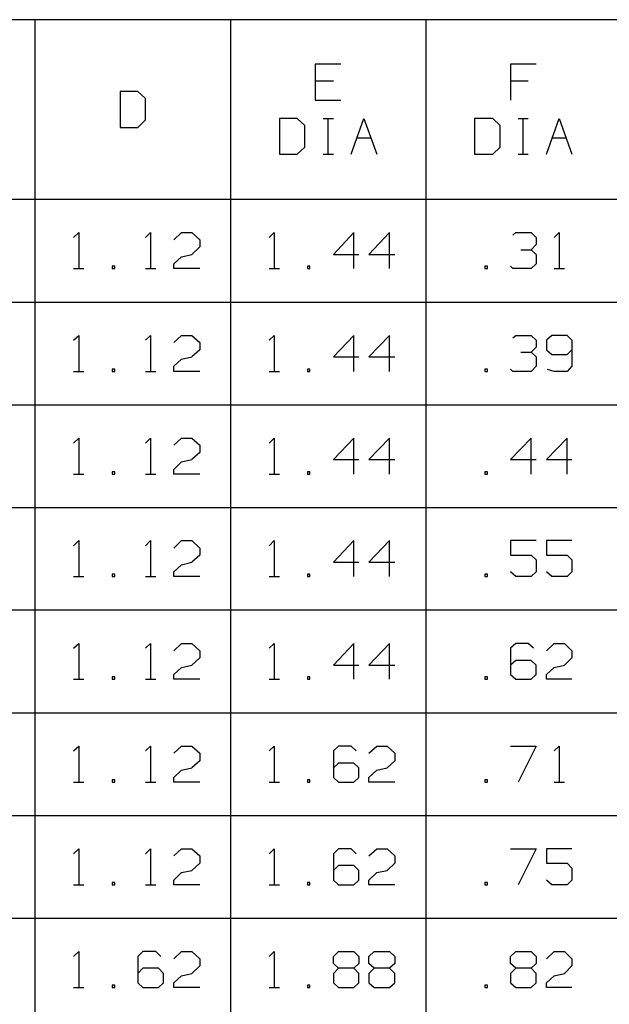
# Model space of a CAD drawing. Units: inches. Extents: x -3.57 to 3.55, y -2.65 to 2.88.
# Drawn here: x -0.77 to 0.1, y -1.23 to 0.23 of the extents above; entities that cross this region are included whole.
import ezdxf

# ---------------------------------------------------------------- set-up
doc = ezdxf.new("R2010")
doc.units = ezdxf.units.IN
doc.header["$MEASUREMENT"] = 0
doc.layers.add('Layer 1', color=7, linetype='Continuous')

msp = doc.modelspace()

# ---------------------------------------------------------------- linework, layer by layer
at = {"layer": 'Layer 1', "lineweight": 25}
for points in [[(-3.3285, 0.2306), (-3.3285, 0.2306), (0.9882, 0.2306), (0.9882, 0.2306)], [(-0.7479, -1.7104), (-0.7479, -1.7104), (-0.7479, 0.2306), (-0.7479, 0.2306)], [(-0.4583, -1.7104), (-0.4583, -1.7104), (-0.4583, 0.2306), (-0.4583, 0.2306)], [(-0.1687, -1.7104), (-0.1687, -1.7104), (-0.1687, 0.2306), (-0.1687, 0.2306)], [(-0.1687, -1.7104), (-0.1687, -1.7104), (-0.1687, 0.2306), (-0.1687, 0.2306)], [(-0.2951, 0.1646), (-0.2951, 0.1646), (-0.3333, 0.1646), (-0.3333, 0.1646)], [(-0.3333, 0.1646), (-0.3333, 0.1646), (-0.3333, 0.1111), (-0.3333, 0.1111)], [(-0.0056, 0.1646), (-0.0056, 0.1646), (-0.0437, 0.1646), (-0.0437, 0.1646)], [(-0.0437, 0.1646), (-0.0437, 0.1646), (-0.0437, 0.1111), (-0.0437, 0.1111)], [(-0.3062, 0.1396), (-0.3062, 0.1396), (-0.3333, 0.1396), (-0.3333, 0.1396)], [(-0.0174, 0.1396), (-0.0174, 0.1396), (-0.0437, 0.1396), (-0.0437, 0.1396)], [(-0.5958, 0.1243), (-0.5958, 0.1243), (-0.6222, 0.1243), (-0.6222, 0.1243)], [(-0.6222, 0.1243), (-0.6222, 0.1243), (-0.6222, 0.0708), (-0.6222, 0.0708)], [(-0.5847, 0.1139), (-0.5847, 0.1139), (-0.5958, 0.1243), (-0.5958, 0.1243)], [(-0.5847, 0.0819), (-0.5847, 0.0819), (-0.5847, 0.1139), (-0.5847, 0.1139)], [(-0.3333, 0.1111), (-0.3333, 0.1111), (-0.2951, 0.1111), (-0.2951, 0.1111)], [(-0.5958, 0.0708), (-0.5958, 0.0708), (-0.5847, 0.0819), (-0.5847, 0.0819)], [(-0.3597, 0.084), (-0.3597, 0.084), (-0.3861, 0.084), (-0.3861, 0.084)], [(-0.3861, 0.084), (-0.3861, 0.084), (-0.3861, 0.0312), (-0.3861, 0.0312)], [(-0.3486, 0.0736), (-0.3486, 0.0736), (-0.3597, 0.084), (-0.3597, 0.084)], [(-0.3486, 0.0417), (-0.3486, 0.0417), (-0.3486, 0.0736), (-0.3486, 0.0736)], [(-0.3215, 0.084), (-0.3215, 0.084), (-0.3062, 0.084), (-0.3062, 0.084)], [(-0.3139, 0.0312), (-0.3139, 0.0312), (-0.3139, 0.084), (-0.3139, 0.084)], [(-0.2799, 0.0312), (-0.2799, 0.0312), (-0.2611, 0.084), (-0.2611, 0.084)], [(-0.2611, 0.084), (-0.2611, 0.084), (-0.2417, 0.0312), (-0.2417, 0.0312)], [(-0.0701, 0.084), (-0.0701, 0.084), (-0.0972, 0.084), (-0.0972, 0.084)], [(-0.0972, 0.084), (-0.0972, 0.084), (-0.0972, 0.0312), (-0.0972, 0.0312)], [(-0.059, 0.0736), (-0.059, 0.0736), (-0.0701, 0.084), (-0.0701, 0.084)], [(-0.059, 0.0417), (-0.059, 0.0417), (-0.059, 0.0736), (-0.059, 0.0736)], [(-0.0326, 0.084), (-0.0326, 0.084), (-0.0174, 0.084), (-0.0174, 0.084)], [(-0.025, 0.0312), (-0.025, 0.0312), (-0.025, 0.084), (-0.025, 0.084)], [(0.0097, 0.0312), (0.0097, 0.0312), (0.0285, 0.084), (0.0285, 0.084)], [(0.0285, 0.084), (0.0285, 0.084), (0.0472, 0.0312), (0.0472, 0.0312)], [(-0.6222, 0.0708), (-0.6222, 0.0708), (-0.5958, 0.0708), (-0.5958, 0.0708)], [(-0.2708, 0.0556), (-0.2708, 0.0556), (-0.2507, 0.0556), (-0.2507, 0.0556)], [(0.0181, 0.0556), (0.0181, 0.0556), (0.0389, 0.0556), (0.0389, 0.0556)], [(-0.3861, 0.0312), (-0.3861, 0.0312), (-0.3597, 0.0312), (-0.3597, 0.0312)], [(-0.3597, 0.0312), (-0.3597, 0.0312), (-0.3486, 0.0417), (-0.3486, 0.0417)], [(-0.3215, 0.0312), (-0.3215, 0.0312), (-0.3062, 0.0312), (-0.3062, 0.0312)], [(-0.0972, 0.0312), (-0.0972, 0.0312), (-0.0701, 0.0312), (-0.0701, 0.0312)], [(-0.0701, 0.0312), (-0.0701, 0.0312), (-0.059, 0.0417), (-0.059, 0.0417)], [(-0.0326, 0.0312), (-0.0326, 0.0312), (-0.0174, 0.0312), (-0.0174, 0.0312)], [(-3.3285, -0.0354), (-3.3285, -0.0354), (0.9882, -0.0354), (0.9882, -0.0354)], [(-0.691, -0.0924), (-0.691, -0.0924), (-0.6833, -0.0847), (-0.6833, -0.0847)], [(-0.6833, -0.0847), (-0.6833, -0.0847), (-0.6833, -0.1382), (-0.6833, -0.1382)], [(-0.5847, -0.0924), (-0.5847, -0.0924), (-0.5771, -0.0847), (-0.5771, -0.0847)], [(-0.5771, -0.0847), (-0.5771, -0.0847), (-0.5771, -0.1382), (-0.5771, -0.1382)], [(-0.5424, -0.0958), (-0.5424, -0.0958), (-0.5312, -0.0847), (-0.5312, -0.0847)], [(-0.5312, -0.0847), (-0.5312, -0.0847), (-0.516, -0.0847), (-0.516, -0.0847)], [(-0.516, -0.0847), (-0.516, -0.0847), (-0.5042, -0.0958), (-0.5042, -0.0958)], [(-0.4014, -0.0924), (-0.4014, -0.0924), (-0.3937, -0.0847), (-0.3937, -0.0847)], [(-0.3937, -0.0847), (-0.3937, -0.0847), (-0.3937, -0.1382), (-0.3937, -0.1382)], [(-0.2757, -0.0847), (-0.2757, -0.0847), (-0.3062, -0.1174), (-0.3062, -0.1174)], [(-0.2757, -0.1382), (-0.2757, -0.1382), (-0.2757, -0.0847), (-0.2757, -0.0847)], [(-0.2229, -0.0847), (-0.2229, -0.0847), (-0.2535, -0.1174), (-0.2535, -0.1174)], [(-0.2229, -0.1382), (-0.2229, -0.1382), (-0.2229, -0.0847), (-0.2229, -0.0847)], [(-0.0403, -0.0889), (-0.0403, -0.0889), (-0.0361, -0.0847), (-0.0361, -0.0847)], [(-0.0361, -0.0847), (-0.0361, -0.0847), (-0.0132, -0.0847), (-0.0132, -0.0847)], [(-0.0132, -0.0847), (-0.0132, -0.0847), (-0.0056, -0.0924), (-0.0056, -0.0924)], [(0.0208, -0.0924), (0.0208, -0.0924), (0.0285, -0.0847), (0.0285, -0.0847)], [(0.0285, -0.0847), (0.0285, -0.0847), (0.0285, -0.1382), (0.0285, -0.1382)], [(-0.5042, -0.0958), (-0.5042, -0.0958), (-0.5042, -0.1063), (-0.5042, -0.1063)], [(-0.0056, -0.0924), (-0.0056, -0.0924), (-0.0056, -0.1028), (-0.0056, -0.1028)], [(-0.5042, -0.1063), (-0.5042, -0.1063), (-0.516, -0.1174), (-0.516, -0.1174)], [(-0.0285, -0.1104), (-0.0285, -0.1104), (-0.0132, -0.1104), (-0.0132, -0.1104)], [(-0.0132, -0.1104), (-0.0132, -0.1104), (-0.0056, -0.1028), (-0.0056, -0.1028)], [(-0.0132, -0.1104), (-0.0132, -0.1104), (-0.0056, -0.1174), (-0.0056, -0.1174)], [(-0.5424, -0.1313), (-0.5424, -0.1313), (-0.5312, -0.1208), (-0.5312, -0.1208)], [(-0.5424, -0.1382), (-0.5424, -0.1382), (-0.5424, -0.1313), (-0.5424, -0.1313)], [(-0.5312, -0.1208), (-0.5312, -0.1208), (-0.516, -0.1174), (-0.516, -0.1174)], [(-0.3062, -0.1174), (-0.3062, -0.1174), (-0.2687, -0.1174), (-0.2687, -0.1174)], [(-0.2535, -0.1174), (-0.2535, -0.1174), (-0.2153, -0.1174), (-0.2153, -0.1174)], [(-0.0056, -0.1313), (-0.0056, -0.1313), (-0.0132, -0.1382), (-0.0132, -0.1382)], [(-0.0056, -0.1174), (-0.0056, -0.1174), (-0.0056, -0.1313), (-0.0056, -0.1313)], [(-0.691, -0.1382), (-0.691, -0.1382), (-0.6757, -0.1382), (-0.6757, -0.1382)], [(-0.6299, -0.1347), (-0.6299, -0.1347), (-0.634, -0.1347), (-0.634, -0.1347)], [(-0.634, -0.1347), (-0.634, -0.1347), (-0.634, -0.1382), (-0.634, -0.1382)], [(-0.634, -0.1382), (-0.634, -0.1382), (-0.6299, -0.1382), (-0.6299, -0.1382)], [(-0.6299, -0.1382), (-0.6299, -0.1382), (-0.6299, -0.1347), (-0.6299, -0.1347)], [(-0.5847, -0.1382), (-0.5847, -0.1382), (-0.5694, -0.1382), (-0.5694, -0.1382)], [(-0.5042, -0.1382), (-0.5042, -0.1382), (-0.5424, -0.1382), (-0.5424, -0.1382)], [(-0.4014, -0.1382), (-0.4014, -0.1382), (-0.3861, -0.1382), (-0.3861, -0.1382)], [(-0.341, -0.1347), (-0.341, -0.1347), (-0.3444, -0.1347), (-0.3444, -0.1347)], [(-0.3444, -0.1347), (-0.3444, -0.1347), (-0.3444, -0.1382), (-0.3444, -0.1382)], [(-0.3444, -0.1382), (-0.3444, -0.1382), (-0.341, -0.1382), (-0.341, -0.1382)], [(-0.341, -0.1382), (-0.341, -0.1382), (-0.341, -0.1347), (-0.341, -0.1347)], [(-0.0778, -0.1347), (-0.0778, -0.1347), (-0.0819, -0.1347), (-0.0819, -0.1347)], [(-0.0819, -0.1347), (-0.0819, -0.1347), (-0.0819, -0.1382), (-0.0819, -0.1382)], [(-0.0819, -0.1382), (-0.0819, -0.1382), (-0.0778, -0.1382), (-0.0778, -0.1382)], [(-0.0778, -0.1382), (-0.0778, -0.1382), (-0.0778, -0.1347), (-0.0778, -0.1347)], [(-0.0403, -0.1382), (-0.0403, -0.1382), (-0.0437, -0.1347), (-0.0437, -0.1347)], [(-0.0132, -0.1382), (-0.0132, -0.1382), (-0.0403, -0.1382), (-0.0403, -0.1382)], [(0.0208, -0.1382), (0.0208, -0.1382), (0.0361, -0.1382), (0.0361, -0.1382)], [(-3.3285, -0.1882), (-3.3285, -0.1882), (0.9882, -0.1882), (0.9882, -0.1882)], [(-0.691, -0.2444), (-0.691, -0.2444), (-0.6833, -0.2375), (-0.6833, -0.2375)], [(-0.6833, -0.2375), (-0.6833, -0.2375), (-0.6833, -0.291), (-0.6833, -0.291)], [(-0.5847, -0.2444), (-0.5847, -0.2444), (-0.5771, -0.2375), (-0.5771, -0.2375)], [(-0.5771, -0.2375), (-0.5771, -0.2375), (-0.5771, -0.291), (-0.5771, -0.291)], [(-0.5424, -0.2479), (-0.5424, -0.2479), (-0.5312, -0.2375), (-0.5312, -0.2375)], [(-0.5312, -0.2375), (-0.5312, -0.2375), (-0.516, -0.2375), (-0.516, -0.2375)], [(-0.516, -0.2375), (-0.516, -0.2375), (-0.5042, -0.2479), (-0.5042, -0.2479)], [(-0.5042, -0.2479), (-0.5042, -0.2479), (-0.5042, -0.259), (-0.5042, -0.259)], [(-0.4014, -0.2444), (-0.4014, -0.2444), (-0.3937, -0.2375), (-0.3937, -0.2375)], [(-0.3937, -0.2375), (-0.3937, -0.2375), (-0.3937, -0.291), (-0.3937, -0.291)], [(-0.2757, -0.2375), (-0.2757, -0.2375), (-0.3062, -0.2694), (-0.3062, -0.2694)], [(-0.2757, -0.291), (-0.2757, -0.291), (-0.2757, -0.2375), (-0.2757, -0.2375)], [(-0.2229, -0.2375), (-0.2229, -0.2375), (-0.2535, -0.2694), (-0.2535, -0.2694)], [(-0.2229, -0.291), (-0.2229, -0.291), (-0.2229, -0.2375), (-0.2229, -0.2375)], [(-0.0403, -0.241), (-0.0403, -0.241), (-0.0361, -0.2375), (-0.0361, -0.2375)], [(-0.0361, -0.2375), (-0.0361, -0.2375), (-0.0132, -0.2375), (-0.0132, -0.2375)], [(-0.0132, -0.2375), (-0.0132, -0.2375), (-0.0056, -0.2444), (-0.0056, -0.2444)], [(-0.0056, -0.2444), (-0.0056, -0.2444), (-0.0056, -0.2549), (-0.0056, -0.2549)], [(0.0174, -0.2375), (0.0174, -0.2375), (0.0097, -0.2444), (0.0097, -0.2444)], [(0.0097, -0.2444), (0.0097, -0.2444), (0.0097, -0.259), (0.0097, -0.259)], [(0.0403, -0.2375), (0.0403, -0.2375), (0.0174, -0.2375), (0.0174, -0.2375)], [(0.0472, -0.2444), (0.0472, -0.2444), (0.0403, -0.2375), (0.0403, -0.2375)], [(0.0472, -0.2444), (0.0472, -0.2444), (0.0472, -0.2833), (0.0472, -0.2833)], [(-0.5042, -0.259), (-0.5042, -0.259), (-0.516, -0.2694), (-0.516, -0.2694)], [(-0.0285, -0.2625), (-0.0285, -0.2625), (-0.0132, -0.2625), (-0.0132, -0.2625)], [(-0.0132, -0.2625), (-0.0132, -0.2625), (-0.0056, -0.2549), (-0.0056, -0.2549)], [(-0.0132, -0.2625), (-0.0132, -0.2625), (-0.0056, -0.2694), (-0.0056, -0.2694)], [(0.0097, -0.259), (0.0097, -0.259), (0.0174, -0.266), (0.0174, -0.266)], [(0.0403, -0.266), (0.0403, -0.266), (0.0472, -0.259), (0.0472, -0.259)], [(-0.5424, -0.2833), (-0.5424, -0.2833), (-0.5312, -0.2729), (-0.5312, -0.2729)], [(-0.5312, -0.2729), (-0.5312, -0.2729), (-0.516, -0.2694), (-0.516, -0.2694)], [(-0.3062, -0.2694), (-0.3062, -0.2694), (-0.2687, -0.2694), (-0.2687, -0.2694)], [(-0.2535, -0.2694), (-0.2535, -0.2694), (-0.2153, -0.2694), (-0.2153, -0.2694)], [(-0.0056, -0.2694), (-0.0056, -0.2694), (-0.0056, -0.2833), (-0.0056, -0.2833)], [(0.0174, -0.266), (0.0174, -0.266), (0.0403, -0.266), (0.0403, -0.266)], [(-0.691, -0.291), (-0.691, -0.291), (-0.6757, -0.291), (-0.6757, -0.291)], [(-0.6299, -0.2875), (-0.6299, -0.2875), (-0.634, -0.2875), (-0.634, -0.2875)], [(-0.634, -0.2875), (-0.634, -0.2875), (-0.634, -0.291), (-0.634, -0.291)], [(-0.634, -0.291), (-0.634, -0.291), (-0.6299, -0.291), (-0.6299, -0.291)], [(-0.6299, -0.291), (-0.6299, -0.291), (-0.6299, -0.2875), (-0.6299, -0.2875)], [(-0.5847, -0.291), (-0.5847, -0.291), (-0.5694, -0.291), (-0.5694, -0.291)], [(-0.5424, -0.291), (-0.5424, -0.291), (-0.5424, -0.2833), (-0.5424, -0.2833)], [(-0.5042, -0.291), (-0.5042, -0.291), (-0.5424, -0.291), (-0.5424, -0.291)], [(-0.4014, -0.291), (-0.4014, -0.291), (-0.3861, -0.291), (-0.3861, -0.291)], [(-0.341, -0.2875), (-0.341, -0.2875), (-0.3444, -0.2875), (-0.3444, -0.2875)], [(-0.3444, -0.2875), (-0.3444, -0.2875), (-0.3444, -0.291), (-0.3444, -0.291)], [(-0.3444, -0.291), (-0.3444, -0.291), (-0.341, -0.291), (-0.341, -0.291)], [(-0.341, -0.291), (-0.341, -0.291), (-0.341, -0.2875), (-0.341, -0.2875)], [(-0.0778, -0.2875), (-0.0778, -0.2875), (-0.0819, -0.2875), (-0.0819, -0.2875)], [(-0.0819, -0.2875), (-0.0819, -0.2875), (-0.0819, -0.291), (-0.0819, -0.291)], [(-0.0819, -0.291), (-0.0819, -0.291), (-0.0778, -0.291), (-0.0778, -0.291)], [(-0.0778, -0.291), (-0.0778, -0.291), (-0.0778, -0.2875), (-0.0778, -0.2875)], [(-0.0403, -0.291), (-0.0403, -0.291), (-0.0437, -0.2875), (-0.0437, -0.2875)], [(-0.0132, -0.291), (-0.0132, -0.291), (-0.0403, -0.291), (-0.0403, -0.291)], [(-0.0056, -0.2833), (-0.0056, -0.2833), (-0.0132, -0.291), (-0.0132, -0.291)], [(0.0208, -0.291), (0.0208, -0.291), (0.0111, -0.2882), (0.0111, -0.2882)], [(0.0403, -0.291), (0.0403, -0.291), (0.0208, -0.291), (0.0208, -0.291)], [(0.0472, -0.2833), (0.0472, -0.2833), (0.0403, -0.291), (0.0403, -0.291)], [(-3.3285, -0.3403), (-3.3285, -0.3403), (0.9882, -0.3403), (0.9882, -0.3403)], [(-0.691, -0.3972), (-0.691, -0.3972), (-0.6833, -0.3896), (-0.6833, -0.3896)], [(-0.6833, -0.3896), (-0.6833, -0.3896), (-0.6833, -0.4431), (-0.6833, -0.4431)], [(-0.5847, -0.3972), (-0.5847, -0.3972), (-0.5771, -0.3896), (-0.5771, -0.3896)], [(-0.5771, -0.3896), (-0.5771, -0.3896), (-0.5771, -0.4431), (-0.5771, -0.4431)], [(-0.5424, -0.4), (-0.5424, -0.4), (-0.5312, -0.3896), (-0.5312, -0.3896)], [(-0.5312, -0.3896), (-0.5312, -0.3896), (-0.516, -0.3896), (-0.516, -0.3896)], [(-0.516, -0.3896), (-0.516, -0.3896), (-0.5042, -0.4), (-0.5042, -0.4)], [(-0.4014, -0.3972), (-0.4014, -0.3972), (-0.3937, -0.3896), (-0.3937, -0.3896)], [(-0.3937, -0.3896), (-0.3937, -0.3896), (-0.3937, -0.4431), (-0.3937, -0.4431)], [(-0.2757, -0.3896), (-0.2757, -0.3896), (-0.3062, -0.4215), (-0.3062, -0.4215)], [(-0.2757, -0.4431), (-0.2757, -0.4431), (-0.2757, -0.3896), (-0.2757, -0.3896)], [(-0.2229, -0.3896), (-0.2229, -0.3896), (-0.2535, -0.4215), (-0.2535, -0.4215)], [(-0.2229, -0.4431), (-0.2229, -0.4431), (-0.2229, -0.3896), (-0.2229, -0.3896)], [(-0.0132, -0.3896), (-0.0132, -0.3896), (-0.0437, -0.4215), (-0.0437, -0.4215)], [(-0.0132, -0.4431), (-0.0132, -0.4431), (-0.0132, -0.3896), (-0.0132, -0.3896)], [(0.0403, -0.3896), (0.0403, -0.3896), (0.0097, -0.4215), (0.0097, -0.4215)], [(0.0403, -0.4431), (0.0403, -0.4431), (0.0403, -0.3896), (0.0403, -0.3896)], [(-0.5042, -0.4), (-0.5042, -0.4), (-0.5042, -0.4111), (-0.5042, -0.4111)], [(-0.5312, -0.425), (-0.5312, -0.425), (-0.516, -0.4215), (-0.516, -0.4215)], [(-0.5042, -0.4111), (-0.5042, -0.4111), (-0.516, -0.4215), (-0.516, -0.4215)], [(-0.3062, -0.4215), (-0.3062, -0.4215), (-0.2687, -0.4215), (-0.2687, -0.4215)], [(-0.2535, -0.4215), (-0.2535, -0.4215), (-0.2153, -0.4215), (-0.2153, -0.4215)], [(-0.0437, -0.4215), (-0.0437, -0.4215), (-0.0056, -0.4215), (-0.0056, -0.4215)], [(0.0097, -0.4215), (0.0097, -0.4215), (0.0472, -0.4215), (0.0472, -0.4215)], [(-0.5424, -0.4361), (-0.5424, -0.4361), (-0.5312, -0.425), (-0.5312, -0.425)], [(-0.5424, -0.4431), (-0.5424, -0.4431), (-0.5424, -0.4361), (-0.5424, -0.4361)], [(-0.691, -0.4431), (-0.691, -0.4431), (-0.6757, -0.4431), (-0.6757, -0.4431)], [(-0.6299, -0.4396), (-0.6299, -0.4396), (-0.634, -0.4396), (-0.634, -0.4396)], [(-0.634, -0.4396), (-0.634, -0.4396), (-0.634, -0.4431), (-0.634, -0.4431)], [(-0.634, -0.4431), (-0.634, -0.4431), (-0.6299, -0.4431), (-0.6299, -0.4431)], [(-0.6299, -0.4431), (-0.6299, -0.4431), (-0.6299, -0.4396), (-0.6299, -0.4396)], [(-0.5847, -0.4431), (-0.5847, -0.4431), (-0.5694, -0.4431), (-0.5694, -0.4431)], [(-0.5042, -0.4431), (-0.5042, -0.4431), (-0.5424, -0.4431), (-0.5424, -0.4431)], [(-0.4014, -0.4431), (-0.4014, -0.4431), (-0.3861, -0.4431), (-0.3861, -0.4431)], [(-0.341, -0.4396), (-0.341, -0.4396), (-0.3444, -0.4396), (-0.3444, -0.4396)], [(-0.3444, -0.4396), (-0.3444, -0.4396), (-0.3444, -0.4431), (-0.3444, -0.4431)], [(-0.3444, -0.4431), (-0.3444, -0.4431), (-0.341, -0.4431), (-0.341, -0.4431)], [(-0.341, -0.4431), (-0.341, -0.4431), (-0.341, -0.4396), (-0.341, -0.4396)], [(-0.0778, -0.4396), (-0.0778, -0.4396), (-0.0819, -0.4396), (-0.0819, -0.4396)], [(-0.0819, -0.4396), (-0.0819, -0.4396), (-0.0819, -0.4431), (-0.0819, -0.4431)], [(-0.0819, -0.4431), (-0.0819, -0.4431), (-0.0778, -0.4431), (-0.0778, -0.4431)], [(-0.0778, -0.4431), (-0.0778, -0.4431), (-0.0778, -0.4396), (-0.0778, -0.4396)], [(-3.3285, -0.4924), (-3.3285, -0.4924), (0.9882, -0.4924), (0.9882, -0.4924)], [(-0.691, -0.5493), (-0.691, -0.5493), (-0.6833, -0.5417), (-0.6833, -0.5417)], [(-0.6833, -0.5417), (-0.6833, -0.5417), (-0.6833, -0.5951), (-0.6833, -0.5951)], [(-0.5847, -0.5493), (-0.5847, -0.5493), (-0.5771, -0.5417), (-0.5771, -0.5417)], [(-0.5771, -0.5417), (-0.5771, -0.5417), (-0.5771, -0.5951), (-0.5771, -0.5951)], [(-0.5424, -0.5528), (-0.5424, -0.5528), (-0.5312, -0.5417), (-0.5312, -0.5417)], [(-0.5312, -0.5417), (-0.5312, -0.5417), (-0.516, -0.5417), (-0.516, -0.5417)], [(-0.516, -0.5417), (-0.516, -0.5417), (-0.5042, -0.5528), (-0.5042, -0.5528)], [(-0.5042, -0.5528), (-0.5042, -0.5528), (-0.5042, -0.5632), (-0.5042, -0.5632)], [(-0.4014, -0.5493), (-0.4014, -0.5493), (-0.3937, -0.5417), (-0.3937, -0.5417)], [(-0.3937, -0.5417), (-0.3937, -0.5417), (-0.3937, -0.5951), (-0.3937, -0.5951)], [(-0.2757, -0.5417), (-0.2757, -0.5417), (-0.3062, -0.5736), (-0.3062, -0.5736)], [(-0.2757, -0.5951), (-0.2757, -0.5951), (-0.2757, -0.5417), (-0.2757, -0.5417)], [(-0.2229, -0.5417), (-0.2229, -0.5417), (-0.2535, -0.5736), (-0.2535, -0.5736)], [(-0.2229, -0.5951), (-0.2229, -0.5951), (-0.2229, -0.5417), (-0.2229, -0.5417)], [(-0.0056, -0.5417), (-0.0056, -0.5417), (-0.0437, -0.5417), (-0.0437, -0.5417)], [(-0.0437, -0.5417), (-0.0437, -0.5417), (-0.0437, -0.5632), (-0.0437, -0.5632)], [(0.0472, -0.5417), (0.0472, -0.5417), (0.0097, -0.5417), (0.0097, -0.5417)], [(0.0097, -0.5417), (0.0097, -0.5417), (0.0097, -0.5632), (0.0097, -0.5632)], [(-0.5042, -0.5632), (-0.5042, -0.5632), (-0.516, -0.5736), (-0.516, -0.5736)], [(-0.0437, -0.5632), (-0.0437, -0.5632), (-0.0132, -0.5632), (-0.0132, -0.5632)], [(-0.0132, -0.5632), (-0.0132, -0.5632), (-0.0056, -0.5701), (-0.0056, -0.5701)], [(0.0097, -0.5632), (0.0097, -0.5632), (0.0403, -0.5632), (0.0403, -0.5632)], [(0.0403, -0.5632), (0.0403, -0.5632), (0.0472, -0.5701), (0.0472, -0.5701)], [(-0.5424, -0.5882), (-0.5424, -0.5882), (-0.5312, -0.5778), (-0.5312, -0.5778)], [(-0.5312, -0.5778), (-0.5312, -0.5778), (-0.516, -0.5736), (-0.516, -0.5736)], [(-0.3062, -0.5736), (-0.3062, -0.5736), (-0.2687, -0.5736), (-0.2687, -0.5736)], [(-0.2535, -0.5736), (-0.2535, -0.5736), (-0.2153, -0.5736), (-0.2153, -0.5736)], [(-0.0056, -0.5701), (-0.0056, -0.5701), (-0.0056, -0.5882), (-0.0056, -0.5882)], [(0.0472, -0.5701), (0.0472, -0.5701), (0.0472, -0.5882), (0.0472, -0.5882)], [(-0.691, -0.5951), (-0.691, -0.5951), (-0.6757, -0.5951), (-0.6757, -0.5951)], [(-0.6299, -0.5917), (-0.6299, -0.5917), (-0.634, -0.5917), (-0.634, -0.5917)], [(-0.634, -0.5917), (-0.634, -0.5917), (-0.634, -0.5951), (-0.634, -0.5951)], [(-0.634, -0.5951), (-0.634, -0.5951), (-0.6299, -0.5951), (-0.6299, -0.5951)], [(-0.6299, -0.5951), (-0.6299, -0.5951), (-0.6299, -0.5917), (-0.6299, -0.5917)], [(-0.5847, -0.5951), (-0.5847, -0.5951), (-0.5694, -0.5951), (-0.5694, -0.5951)], [(-0.5424, -0.5951), (-0.5424, -0.5951), (-0.5424, -0.5882), (-0.5424, -0.5882)], [(-0.5042, -0.5951), (-0.5042, -0.5951), (-0.5424, -0.5951), (-0.5424, -0.5951)], [(-0.4014, -0.5951), (-0.4014, -0.5951), (-0.3861, -0.5951), (-0.3861, -0.5951)], [(-0.341, -0.5917), (-0.341, -0.5917), (-0.3444, -0.5917), (-0.3444, -0.5917)], [(-0.3444, -0.5917), (-0.3444, -0.5917), (-0.3444, -0.5951), (-0.3444, -0.5951)], [(-0.3444, -0.5951), (-0.3444, -0.5951), (-0.341, -0.5951), (-0.341, -0.5951)], [(-0.341, -0.5951), (-0.341, -0.5951), (-0.341, -0.5917), (-0.341, -0.5917)], [(-0.0778, -0.5917), (-0.0778, -0.5917), (-0.0819, -0.5917), (-0.0819, -0.5917)], [(-0.0819, -0.5917), (-0.0819, -0.5917), (-0.0819, -0.5951), (-0.0819, -0.5951)], [(-0.0819, -0.5951), (-0.0819, -0.5951), (-0.0778, -0.5951), (-0.0778, -0.5951)], [(-0.0778, -0.5951), (-0.0778, -0.5951), (-0.0778, -0.5917), (-0.0778, -0.5917)], [(-0.0361, -0.5951), (-0.0361, -0.5951), (-0.0437, -0.5882), (-0.0437, -0.5882)], [(-0.0132, -0.5951), (-0.0132, -0.5951), (-0.0361, -0.5951), (-0.0361, -0.5951)], [(-0.0056, -0.5882), (-0.0056, -0.5882), (-0.0132, -0.5951), (-0.0132, -0.5951)], [(0.0174, -0.5951), (0.0174, -0.5951), (0.0097, -0.5882), (0.0097, -0.5882)], [(0.0403, -0.5951), (0.0403, -0.5951), (0.0174, -0.5951), (0.0174, -0.5951)], [(0.0472, -0.5882), (0.0472, -0.5882), (0.0403, -0.5951), (0.0403, -0.5951)], [(-3.3285, -0.6444), (-3.3285, -0.6444), (0.9882, -0.6444), (0.9882, -0.6444)], [(-0.691, -0.7014), (-0.691, -0.7014), (-0.6833, -0.6944), (-0.6833, -0.6944)], [(-0.6833, -0.6944), (-0.6833, -0.6944), (-0.6833, -0.7472), (-0.6833, -0.7472)], [(-0.5847, -0.7014), (-0.5847, -0.7014), (-0.5771, -0.6944), (-0.5771, -0.6944)], [(-0.5771, -0.6944), (-0.5771, -0.6944), (-0.5771, -0.7472), (-0.5771, -0.7472)], [(-0.5424, -0.7049), (-0.5424, -0.7049), (-0.5312, -0.6944), (-0.5312, -0.6944)], [(-0.5312, -0.6944), (-0.5312, -0.6944), (-0.516, -0.6944), (-0.516, -0.6944)], [(-0.516, -0.6944), (-0.516, -0.6944), (-0.5042, -0.7049), (-0.5042, -0.7049)], [(-0.4014, -0.7014), (-0.4014, -0.7014), (-0.3937, -0.6944), (-0.3937, -0.6944)], [(-0.3937, -0.6944), (-0.3937, -0.6944), (-0.3937, -0.7472), (-0.3937, -0.7472)], [(-0.2757, -0.6944), (-0.2757, -0.6944), (-0.3062, -0.7264), (-0.3062, -0.7264)], [(-0.2757, -0.7472), (-0.2757, -0.7472), (-0.2757, -0.6944), (-0.2757, -0.6944)], [(-0.2229, -0.6944), (-0.2229, -0.6944), (-0.2535, -0.7264), (-0.2535, -0.7264)], [(-0.2229, -0.7472), (-0.2229, -0.7472), (-0.2229, -0.6944), (-0.2229, -0.6944)], [(-0.0361, -0.6944), (-0.0361, -0.6944), (-0.0437, -0.7014), (-0.0437, -0.7014)], [(-0.0174, -0.6944), (-0.0174, -0.6944), (-0.0361, -0.6944), (-0.0361, -0.6944)], [(-0.0097, -0.7014), (-0.0097, -0.7014), (-0.0174, -0.6944), (-0.0174, -0.6944)], [(0.0097, -0.7049), (0.0097, -0.7049), (0.0208, -0.6944), (0.0208, -0.6944)], [(0.0208, -0.6944), (0.0208, -0.6944), (0.0361, -0.6944), (0.0361, -0.6944)], [(0.0361, -0.6944), (0.0361, -0.6944), (0.0472, -0.7049), (0.0472, -0.7049)], [(-0.5042, -0.7049), (-0.5042, -0.7049), (-0.5042, -0.7153), (-0.5042, -0.7153)], [(-0.0437, -0.7014), (-0.0437, -0.7014), (-0.0437, -0.7403), (-0.0437, -0.7403)], [(0.0472, -0.7049), (0.0472, -0.7049), (0.0472, -0.7153), (0.0472, -0.7153)], [(-0.5424, -0.7403), (-0.5424, -0.7403), (-0.5312, -0.7299), (-0.5312, -0.7299)], [(-0.5312, -0.7299), (-0.5312, -0.7299), (-0.516, -0.7264), (-0.516, -0.7264)], [(-0.5042, -0.7153), (-0.5042, -0.7153), (-0.516, -0.7264), (-0.516, -0.7264)], [(-0.3062, -0.7264), (-0.3062, -0.7264), (-0.2687, -0.7264), (-0.2687, -0.7264)], [(-0.2535, -0.7264), (-0.2535, -0.7264), (-0.2153, -0.7264), (-0.2153, -0.7264)], [(-0.0361, -0.7194), (-0.0361, -0.7194), (-0.0437, -0.7264), (-0.0437, -0.7264)], [(-0.0132, -0.7194), (-0.0132, -0.7194), (-0.0361, -0.7194), (-0.0361, -0.7194)], [(-0.0056, -0.7264), (-0.0056, -0.7264), (-0.0132, -0.7194), (-0.0132, -0.7194)], [(-0.0056, -0.7403), (-0.0056, -0.7403), (-0.0056, -0.7264), (-0.0056, -0.7264)], [(0.0097, -0.7403), (0.0097, -0.7403), (0.0208, -0.7299), (0.0208, -0.7299)], [(0.0208, -0.7299), (0.0208, -0.7299), (0.0361, -0.7264), (0.0361, -0.7264)], [(0.0472, -0.7153), (0.0472, -0.7153), (0.0361, -0.7264), (0.0361, -0.7264)], [(-0.6299, -0.7438), (-0.6299, -0.7438), (-0.634, -0.7438), (-0.634, -0.7438)], [(-0.634, -0.7438), (-0.634, -0.7438), (-0.634, -0.7472), (-0.634, -0.7472)], [(-0.6299, -0.7472), (-0.6299, -0.7472), (-0.6299, -0.7438), (-0.6299, -0.7438)], [(-0.5424, -0.7472), (-0.5424, -0.7472), (-0.5424, -0.7403), (-0.5424, -0.7403)], [(-0.341, -0.7438), (-0.341, -0.7438), (-0.3444, -0.7438), (-0.3444, -0.7438)], [(-0.3444, -0.7438), (-0.3444, -0.7438), (-0.3444, -0.7472), (-0.3444, -0.7472)], [(-0.341, -0.7472), (-0.341, -0.7472), (-0.341, -0.7438), (-0.341, -0.7438)], [(-0.0778, -0.7438), (-0.0778, -0.7438), (-0.0819, -0.7438), (-0.0819, -0.7438)], [(-0.0819, -0.7438), (-0.0819, -0.7438), (-0.0819, -0.7472), (-0.0819, -0.7472)], [(-0.0778, -0.7472), (-0.0778, -0.7472), (-0.0778, -0.7438), (-0.0778, -0.7438)], [(-0.0437, -0.7403), (-0.0437, -0.7403), (-0.0361, -0.7472), (-0.0361, -0.7472)], [(-0.0132, -0.7472), (-0.0132, -0.7472), (-0.0056, -0.7403), (-0.0056, -0.7403)], [(0.0097, -0.7472), (0.0097, -0.7472), (0.0097, -0.7403), (0.0097, -0.7403)], [(-0.691, -0.7472), (-0.691, -0.7472), (-0.6757, -0.7472), (-0.6757, -0.7472)], [(-0.634, -0.7472), (-0.634, -0.7472), (-0.6299, -0.7472), (-0.6299, -0.7472)], [(-0.5847, -0.7472), (-0.5847, -0.7472), (-0.5694, -0.7472), (-0.5694, -0.7472)], [(-0.5042, -0.7472), (-0.5042, -0.7472), (-0.5424, -0.7472), (-0.5424, -0.7472)], [(-0.4014, -0.7472), (-0.4014, -0.7472), (-0.3861, -0.7472), (-0.3861, -0.7472)], [(-0.3444, -0.7472), (-0.3444, -0.7472), (-0.341, -0.7472), (-0.341, -0.7472)], [(-0.0819, -0.7472), (-0.0819, -0.7472), (-0.0778, -0.7472), (-0.0778, -0.7472)], [(-0.0361, -0.7472), (-0.0361, -0.7472), (-0.0132, -0.7472), (-0.0132, -0.7472)], [(0.0472, -0.7472), (0.0472, -0.7472), (0.0097, -0.7472), (0.0097, -0.7472)], [(-3.3285, -0.7972), (-3.3285, -0.7972), (0.9882, -0.7972), (0.9882, -0.7972)], [(-0.691, -0.8535), (-0.691, -0.8535), (-0.6833, -0.8465), (-0.6833, -0.8465)], [(-0.6833, -0.8465), (-0.6833, -0.8465), (-0.6833, -0.9), (-0.6833, -0.9)], [(-0.5847, -0.8535), (-0.5847, -0.8535), (-0.5771, -0.8465), (-0.5771, -0.8465)], [(-0.5771, -0.8465), (-0.5771, -0.8465), (-0.5771, -0.9), (-0.5771, -0.9)], [(-0.5424, -0.8569), (-0.5424, -0.8569), (-0.5312, -0.8465), (-0.5312, -0.8465)], [(-0.5312, -0.8465), (-0.5312, -0.8465), (-0.516, -0.8465), (-0.516, -0.8465)], [(-0.516, -0.8465), (-0.516, -0.8465), (-0.5042, -0.8569), (-0.5042, -0.8569)], [(-0.4014, -0.8535), (-0.4014, -0.8535), (-0.3937, -0.8465), (-0.3937, -0.8465)], [(-0.3937, -0.8465), (-0.3937, -0.8465), (-0.3937, -0.9), (-0.3937, -0.9)], [(-0.2986, -0.8465), (-0.2986, -0.8465), (-0.3062, -0.8535), (-0.3062, -0.8535)], [(-0.2799, -0.8465), (-0.2799, -0.8465), (-0.2986, -0.8465), (-0.2986, -0.8465)], [(-0.2722, -0.8535), (-0.2722, -0.8535), (-0.2799, -0.8465), (-0.2799, -0.8465)], [(-0.2535, -0.8569), (-0.2535, -0.8569), (-0.2417, -0.8465), (-0.2417, -0.8465)], [(-0.2417, -0.8465), (-0.2417, -0.8465), (-0.2264, -0.8465), (-0.2264, -0.8465)], [(-0.2264, -0.8465), (-0.2264, -0.8465), (-0.2153, -0.8569), (-0.2153, -0.8569)], [(-0.0437, -0.8465), (-0.0437, -0.8465), (-0.0056, -0.8465), (-0.0056, -0.8465)], [(-0.0056, -0.8465), (-0.0056, -0.8465), (-0.0326, -0.9), (-0.0326, -0.9)], [(0.0208, -0.8535), (0.0208, -0.8535), (0.0285, -0.8465), (0.0285, -0.8465)], [(0.0285, -0.8465), (0.0285, -0.8465), (0.0285, -0.9), (0.0285, -0.9)], [(-0.5042, -0.8569), (-0.5042, -0.8569), (-0.5042, -0.8681), (-0.5042, -0.8681)], [(-0.3062, -0.8535), (-0.3062, -0.8535), (-0.3062, -0.8931), (-0.3062, -0.8931)], [(-0.2153, -0.8569), (-0.2153, -0.8569), (-0.2153, -0.8681), (-0.2153, -0.8681)], [(-0.5042, -0.8681), (-0.5042, -0.8681), (-0.516, -0.8785), (-0.516, -0.8785)], [(-0.2986, -0.8715), (-0.2986, -0.8715), (-0.3062, -0.8785), (-0.3062, -0.8785)], [(-0.2757, -0.8715), (-0.2757, -0.8715), (-0.2986, -0.8715), (-0.2986, -0.8715)], [(-0.2687, -0.8785), (-0.2687, -0.8785), (-0.2757, -0.8715), (-0.2757, -0.8715)], [(-0.2153, -0.8681), (-0.2153, -0.8681), (-0.2264, -0.8785), (-0.2264, -0.8785)], [(-0.5424, -0.8931), (-0.5424, -0.8931), (-0.5312, -0.8819), (-0.5312, -0.8819)], [(-0.5312, -0.8819), (-0.5312, -0.8819), (-0.516, -0.8785), (-0.516, -0.8785)], [(-0.2687, -0.8931), (-0.2687, -0.8931), (-0.2687, -0.8785), (-0.2687, -0.8785)], [(-0.2535, -0.8931), (-0.2535, -0.8931), (-0.2417, -0.8819), (-0.2417, -0.8819)], [(-0.2417, -0.8819), (-0.2417, -0.8819), (-0.2264, -0.8785), (-0.2264, -0.8785)], [(-0.691, -0.9), (-0.691, -0.9), (-0.6757, -0.9), (-0.6757, -0.9)], [(-0.6299, -0.8965), (-0.6299, -0.8965), (-0.634, -0.8965), (-0.634, -0.8965)], [(-0.634, -0.8965), (-0.634, -0.8965), (-0.634, -0.9), (-0.634, -0.9)], [(-0.634, -0.9), (-0.634, -0.9), (-0.6299, -0.9), (-0.6299, -0.9)], [(-0.6299, -0.9), (-0.6299, -0.9), (-0.6299, -0.8965), (-0.6299, -0.8965)], [(-0.5847, -0.9), (-0.5847, -0.9), (-0.5694, -0.9), (-0.5694, -0.9)], [(-0.5424, -0.9), (-0.5424, -0.9), (-0.5424, -0.8931), (-0.5424, -0.8931)], [(-0.5042, -0.9), (-0.5042, -0.9), (-0.5424, -0.9), (-0.5424, -0.9)], [(-0.4014, -0.9), (-0.4014, -0.9), (-0.3861, -0.9), (-0.3861, -0.9)], [(-0.341, -0.8965), (-0.341, -0.8965), (-0.3444, -0.8965), (-0.3444, -0.8965)], [(-0.3444, -0.8965), (-0.3444, -0.8965), (-0.3444, -0.9), (-0.3444, -0.9)], [(-0.3444, -0.9), (-0.3444, -0.9), (-0.341, -0.9), (-0.341, -0.9)], [(-0.341, -0.9), (-0.341, -0.9), (-0.341, -0.8965), (-0.341, -0.8965)], [(-0.3062, -0.8931), (-0.3062, -0.8931), (-0.2986, -0.9), (-0.2986, -0.9)], [(-0.2986, -0.9), (-0.2986, -0.9), (-0.2757, -0.9), (-0.2757, -0.9)], [(-0.2757, -0.9), (-0.2757, -0.9), (-0.2687, -0.8931), (-0.2687, -0.8931)], [(-0.2535, -0.9), (-0.2535, -0.9), (-0.2535, -0.8931), (-0.2535, -0.8931)], [(-0.2153, -0.9), (-0.2153, -0.9), (-0.2535, -0.9), (-0.2535, -0.9)], [(-0.0778, -0.8965), (-0.0778, -0.8965), (-0.0819, -0.8965), (-0.0819, -0.8965)], [(-0.0819, -0.8965), (-0.0819, -0.8965), (-0.0819, -0.9), (-0.0819, -0.9)], [(-0.0819, -0.9), (-0.0819, -0.9), (-0.0778, -0.9), (-0.0778, -0.9)], [(-0.0778, -0.9), (-0.0778, -0.9), (-0.0778, -0.8965), (-0.0778, -0.8965)], [(0.0208, -0.9), (0.0208, -0.9), (0.0361, -0.9), (0.0361, -0.9)], [(-3.3285, -0.9493), (-3.3285, -0.9493), (0.9882, -0.9493), (0.9882, -0.9493)], [(-0.691, -1.0063), (-0.691, -1.0063), (-0.6833, -0.9986), (-0.6833, -0.9986)], [(-0.6833, -0.9986), (-0.6833, -0.9986), (-0.6833, -1.0521), (-0.6833, -1.0521)], [(-0.5847, -1.0063), (-0.5847, -1.0063), (-0.5771, -0.9986), (-0.5771, -0.9986)], [(-0.5771, -0.9986), (-0.5771, -0.9986), (-0.5771, -1.0521), (-0.5771, -1.0521)], [(-0.5424, -1.009), (-0.5424, -1.009), (-0.5312, -0.9986), (-0.5312, -0.9986)], [(-0.5312, -0.9986), (-0.5312, -0.9986), (-0.516, -0.9986), (-0.516, -0.9986)], [(-0.516, -0.9986), (-0.516, -0.9986), (-0.5042, -1.009), (-0.5042, -1.009)], [(-0.4014, -1.0063), (-0.4014, -1.0063), (-0.3937, -0.9986), (-0.3937, -0.9986)], [(-0.3937, -0.9986), (-0.3937, -0.9986), (-0.3937, -1.0521), (-0.3937, -1.0521)], [(-0.2986, -0.9986), (-0.2986, -0.9986), (-0.3062, -1.0063), (-0.3062, -1.0063)], [(-0.3062, -1.0063), (-0.3062, -1.0063), (-0.3062, -1.0451), (-0.3062, -1.0451)], [(-0.2799, -0.9986), (-0.2799, -0.9986), (-0.2986, -0.9986), (-0.2986, -0.9986)], [(-0.2722, -1.0063), (-0.2722, -1.0063), (-0.2799, -0.9986), (-0.2799, -0.9986)], [(-0.2535, -1.009), (-0.2535, -1.009), (-0.2417, -0.9986), (-0.2417, -0.9986)], [(-0.2417, -0.9986), (-0.2417, -0.9986), (-0.2264, -0.9986), (-0.2264, -0.9986)], [(-0.2264, -0.9986), (-0.2264, -0.9986), (-0.2153, -1.009), (-0.2153, -1.009)], [(-0.0437, -0.9986), (-0.0437, -0.9986), (-0.0056, -0.9986), (-0.0056, -0.9986)], [(-0.0056, -0.9986), (-0.0056, -0.9986), (-0.0326, -1.0521), (-0.0326, -1.0521)], [(0.0472, -0.9986), (0.0472, -0.9986), (0.0097, -0.9986), (0.0097, -0.9986)], [(0.0097, -0.9986), (0.0097, -0.9986), (0.0097, -1.0201), (0.0097, -1.0201)], [(-0.5042, -1.0201), (-0.5042, -1.0201), (-0.516, -1.0306), (-0.516, -1.0306)], [(-0.5042, -1.009), (-0.5042, -1.009), (-0.5042, -1.0201), (-0.5042, -1.0201)], [(-0.2153, -1.0201), (-0.2153, -1.0201), (-0.2264, -1.0306), (-0.2264, -1.0306)], [(-0.2153, -1.009), (-0.2153, -1.009), (-0.2153, -1.0201), (-0.2153, -1.0201)], [(0.0097, -1.0201), (0.0097, -1.0201), (0.0403, -1.0201), (0.0403, -1.0201)], [(0.0403, -1.0201), (0.0403, -1.0201), (0.0472, -1.0271), (0.0472, -1.0271)], [(-0.5424, -1.0451), (-0.5424, -1.0451), (-0.5312, -1.034), (-0.5312, -1.034)], [(-0.5312, -1.034), (-0.5312, -1.034), (-0.516, -1.0306), (-0.516, -1.0306)], [(-0.2986, -1.0236), (-0.2986, -1.0236), (-0.3062, -1.0306), (-0.3062, -1.0306)], [(-0.2757, -1.0236), (-0.2757, -1.0236), (-0.2986, -1.0236), (-0.2986, -1.0236)], [(-0.2687, -1.0306), (-0.2687, -1.0306), (-0.2757, -1.0236), (-0.2757, -1.0236)], [(-0.2687, -1.0451), (-0.2687, -1.0451), (-0.2687, -1.0306), (-0.2687, -1.0306)], [(-0.2535, -1.0451), (-0.2535, -1.0451), (-0.2417, -1.034), (-0.2417, -1.034)], [(-0.2417, -1.034), (-0.2417, -1.034), (-0.2264, -1.0306), (-0.2264, -1.0306)], [(0.0472, -1.0271), (0.0472, -1.0271), (0.0472, -1.0451), (0.0472, -1.0451)], [(-0.6299, -1.0486), (-0.6299, -1.0486), (-0.634, -1.0486), (-0.634, -1.0486)], [(-0.634, -1.0486), (-0.634, -1.0486), (-0.634, -1.0521), (-0.634, -1.0521)], [(-0.6299, -1.0521), (-0.6299, -1.0521), (-0.6299, -1.0486), (-0.6299, -1.0486)], [(-0.5424, -1.0521), (-0.5424, -1.0521), (-0.5424, -1.0451), (-0.5424, -1.0451)], [(-0.341, -1.0486), (-0.341, -1.0486), (-0.3444, -1.0486), (-0.3444, -1.0486)], [(-0.3444, -1.0486), (-0.3444, -1.0486), (-0.3444, -1.0521), (-0.3444, -1.0521)], [(-0.341, -1.0521), (-0.341, -1.0521), (-0.341, -1.0486), (-0.341, -1.0486)], [(-0.3062, -1.0451), (-0.3062, -1.0451), (-0.2986, -1.0521), (-0.2986, -1.0521)], [(-0.2757, -1.0521), (-0.2757, -1.0521), (-0.2687, -1.0451), (-0.2687, -1.0451)], [(-0.2535, -1.0521), (-0.2535, -1.0521), (-0.2535, -1.0451), (-0.2535, -1.0451)], [(-0.0778, -1.0486), (-0.0778, -1.0486), (-0.0819, -1.0486), (-0.0819, -1.0486)], [(-0.0819, -1.0486), (-0.0819, -1.0486), (-0.0819, -1.0521), (-0.0819, -1.0521)], [(-0.0778, -1.0521), (-0.0778, -1.0521), (-0.0778, -1.0486), (-0.0778, -1.0486)], [(0.0174, -1.0521), (0.0174, -1.0521), (0.0097, -1.0451), (0.0097, -1.0451)], [(0.0472, -1.0451), (0.0472, -1.0451), (0.0403, -1.0521), (0.0403, -1.0521)], [(-0.691, -1.0521), (-0.691, -1.0521), (-0.6757, -1.0521), (-0.6757, -1.0521)], [(-0.634, -1.0521), (-0.634, -1.0521), (-0.6299, -1.0521), (-0.6299, -1.0521)], [(-0.5847, -1.0521), (-0.5847, -1.0521), (-0.5694, -1.0521), (-0.5694, -1.0521)], [(-0.5042, -1.0521), (-0.5042, -1.0521), (-0.5424, -1.0521), (-0.5424, -1.0521)], [(-0.4014, -1.0521), (-0.4014, -1.0521), (-0.3861, -1.0521), (-0.3861, -1.0521)], [(-0.3444, -1.0521), (-0.3444, -1.0521), (-0.341, -1.0521), (-0.341, -1.0521)], [(-0.2986, -1.0521), (-0.2986, -1.0521), (-0.2757, -1.0521), (-0.2757, -1.0521)], [(-0.2153, -1.0521), (-0.2153, -1.0521), (-0.2535, -1.0521), (-0.2535, -1.0521)], [(-0.0819, -1.0521), (-0.0819, -1.0521), (-0.0778, -1.0521), (-0.0778, -1.0521)], [(0.0403, -1.0521), (0.0403, -1.0521), (0.0174, -1.0521), (0.0174, -1.0521)], [(-3.3285, -1.1014), (-3.3285, -1.1014), (0.9882, -1.1014), (0.9882, -1.1014)], [(-0.691, -1.1583), (-0.691, -1.1583), (-0.6833, -1.1507), (-0.6833, -1.1507)], [(-0.6833, -1.1507), (-0.6833, -1.1507), (-0.6833, -1.2042), (-0.6833, -1.2042)], [(-0.5882, -1.1507), (-0.5882, -1.1507), (-0.5958, -1.1583), (-0.5958, -1.1583)], [(-0.5694, -1.1507), (-0.5694, -1.1507), (-0.5882, -1.1507), (-0.5882, -1.1507)], [(-0.5618, -1.1583), (-0.5618, -1.1583), (-0.5694, -1.1507), (-0.5694, -1.1507)], [(-0.5424, -1.1618), (-0.5424, -1.1618), (-0.5312, -1.1507), (-0.5312, -1.1507)], [(-0.5312, -1.1507), (-0.5312, -1.1507), (-0.516, -1.1507), (-0.516, -1.1507)], [(-0.516, -1.1507), (-0.516, -1.1507), (-0.5042, -1.1618), (-0.5042, -1.1618)], [(-0.4014, -1.1583), (-0.4014, -1.1583), (-0.3937, -1.1507), (-0.3937, -1.1507)], [(-0.3937, -1.1507), (-0.3937, -1.1507), (-0.3937, -1.2042), (-0.3937, -1.2042)], [(-0.3062, -1.1583), (-0.3062, -1.1583), (-0.2986, -1.1507), (-0.2986, -1.1507)], [(-0.2986, -1.1507), (-0.2986, -1.1507), (-0.2757, -1.1507), (-0.2757, -1.1507)], [(-0.2757, -1.1507), (-0.2757, -1.1507), (-0.2687, -1.1583), (-0.2687, -1.1583)], [(-0.2535, -1.1583), (-0.2535, -1.1583), (-0.2458, -1.1507), (-0.2458, -1.1507)], [(-0.2458, -1.1507), (-0.2458, -1.1507), (-0.2229, -1.1507), (-0.2229, -1.1507)], [(-0.2229, -1.1507), (-0.2229, -1.1507), (-0.2153, -1.1583), (-0.2153, -1.1583)], [(-0.0437, -1.1583), (-0.0437, -1.1583), (-0.0361, -1.1507), (-0.0361, -1.1507)], [(-0.0361, -1.1507), (-0.0361, -1.1507), (-0.0132, -1.1507), (-0.0132, -1.1507)], [(-0.0132, -1.1507), (-0.0132, -1.1507), (-0.0056, -1.1583), (-0.0056, -1.1583)], [(0.0097, -1.1618), (0.0097, -1.1618), (0.0208, -1.1507), (0.0208, -1.1507)], [(0.0208, -1.1507), (0.0208, -1.1507), (0.0361, -1.1507), (0.0361, -1.1507)], [(0.0361, -1.1507), (0.0361, -1.1507), (0.0472, -1.1618), (0.0472, -1.1618)], [(-0.5958, -1.1583), (-0.5958, -1.1583), (-0.5958, -1.1972), (-0.5958, -1.1972)], [(-0.5042, -1.1618), (-0.5042, -1.1618), (-0.5042, -1.1722), (-0.5042, -1.1722)], [(-0.3062, -1.1688), (-0.3062, -1.1688), (-0.3062, -1.1583), (-0.3062, -1.1583)], [(-0.2687, -1.1583), (-0.2687, -1.1583), (-0.2687, -1.1688), (-0.2687, -1.1688)], [(-0.2535, -1.1688), (-0.2535, -1.1688), (-0.2535, -1.1583), (-0.2535, -1.1583)], [(-0.2153, -1.1583), (-0.2153, -1.1583), (-0.2153, -1.1688), (-0.2153, -1.1688)], [(-0.0437, -1.1688), (-0.0437, -1.1688), (-0.0437, -1.1583), (-0.0437, -1.1583)], [(-0.0056, -1.1583), (-0.0056, -1.1583), (-0.0056, -1.1688), (-0.0056, -1.1688)], [(0.0472, -1.1618), (0.0472, -1.1618), (0.0472, -1.1722), (0.0472, -1.1722)], [(-0.5882, -1.1757), (-0.5882, -1.1757), (-0.5958, -1.1833), (-0.5958, -1.1833)], [(-0.5653, -1.1757), (-0.5653, -1.1757), (-0.5882, -1.1757), (-0.5882, -1.1757)], [(-0.5576, -1.1833), (-0.5576, -1.1833), (-0.5653, -1.1757), (-0.5653, -1.1757)], [(-0.5042, -1.1722), (-0.5042, -1.1722), (-0.516, -1.1833), (-0.516, -1.1833)], [(-0.2986, -1.1757), (-0.2986, -1.1757), (-0.3062, -1.1688), (-0.3062, -1.1688)], [(-0.2986, -1.1757), (-0.2986, -1.1757), (-0.3062, -1.1833), (-0.3062, -1.1833)], [(-0.2757, -1.1757), (-0.2757, -1.1757), (-0.2986, -1.1757), (-0.2986, -1.1757)], [(-0.2687, -1.1688), (-0.2687, -1.1688), (-0.2757, -1.1757), (-0.2757, -1.1757)], [(-0.2687, -1.1833), (-0.2687, -1.1833), (-0.2757, -1.1757), (-0.2757, -1.1757)], [(-0.2458, -1.1757), (-0.2458, -1.1757), (-0.2535, -1.1688), (-0.2535, -1.1688)], [(-0.2458, -1.1757), (-0.2458, -1.1757), (-0.2535, -1.1833), (-0.2535, -1.1833)], [(-0.2229, -1.1757), (-0.2229, -1.1757), (-0.2458, -1.1757), (-0.2458, -1.1757)], [(-0.2153, -1.1688), (-0.2153, -1.1688), (-0.2229, -1.1757), (-0.2229, -1.1757)], [(-0.2153, -1.1833), (-0.2153, -1.1833), (-0.2229, -1.1757), (-0.2229, -1.1757)], [(-0.0361, -1.1757), (-0.0361, -1.1757), (-0.0437, -1.1688), (-0.0437, -1.1688)], [(-0.0361, -1.1757), (-0.0361, -1.1757), (-0.0437, -1.1833), (-0.0437, -1.1833)], [(-0.0132, -1.1757), (-0.0132, -1.1757), (-0.0361, -1.1757), (-0.0361, -1.1757)], [(-0.0056, -1.1688), (-0.0056, -1.1688), (-0.0132, -1.1757), (-0.0132, -1.1757)], [(-0.0056, -1.1833), (-0.0056, -1.1833), (-0.0132, -1.1757), (-0.0132, -1.1757)], [(0.0472, -1.1722), (0.0472, -1.1722), (0.0361, -1.1833), (0.0361, -1.1833)], [(-0.5576, -1.1972), (-0.5576, -1.1972), (-0.5576, -1.1833), (-0.5576, -1.1833)], [(-0.5424, -1.1972), (-0.5424, -1.1972), (-0.5312, -1.1868), (-0.5312, -1.1868)], [(-0.5312, -1.1868), (-0.5312, -1.1868), (-0.516, -1.1833), (-0.516, -1.1833)], [(-0.3062, -1.1833), (-0.3062, -1.1833), (-0.3062, -1.1972), (-0.3062, -1.1972)], [(-0.2687, -1.1972), (-0.2687, -1.1972), (-0.2687, -1.1833), (-0.2687, -1.1833)], [(-0.2535, -1.1833), (-0.2535, -1.1833), (-0.2535, -1.1972), (-0.2535, -1.1972)], [(-0.2153, -1.1972), (-0.2153, -1.1972), (-0.2153, -1.1833), (-0.2153, -1.1833)], [(-0.0437, -1.1833), (-0.0437, -1.1833), (-0.0437, -1.1972), (-0.0437, -1.1972)], [(-0.0056, -1.1972), (-0.0056, -1.1972), (-0.0056, -1.1833), (-0.0056, -1.1833)], [(0.0097, -1.1972), (0.0097, -1.1972), (0.0208, -1.1868), (0.0208, -1.1868)], [(0.0208, -1.1868), (0.0208, -1.1868), (0.0361, -1.1833), (0.0361, -1.1833)], [(-0.691, -1.2042), (-0.691, -1.2042), (-0.6757, -1.2042), (-0.6757, -1.2042)], [(-0.6299, -1.2007), (-0.6299, -1.2007), (-0.634, -1.2007), (-0.634, -1.2007)], [(-0.634, -1.2007), (-0.634, -1.2007), (-0.634, -1.2042), (-0.634, -1.2042)], [(-0.634, -1.2042), (-0.634, -1.2042), (-0.6299, -1.2042), (-0.6299, -1.2042)], [(-0.6299, -1.2042), (-0.6299, -1.2042), (-0.6299, -1.2007), (-0.6299, -1.2007)], [(-0.5958, -1.1972), (-0.5958, -1.1972), (-0.5882, -1.2042), (-0.5882, -1.2042)], [(-0.5882, -1.2042), (-0.5882, -1.2042), (-0.5653, -1.2042), (-0.5653, -1.2042)], [(-0.5653, -1.2042), (-0.5653, -1.2042), (-0.5576, -1.1972), (-0.5576, -1.1972)], [(-0.5424, -1.2042), (-0.5424, -1.2042), (-0.5424, -1.1972), (-0.5424, -1.1972)], [(-0.5042, -1.2042), (-0.5042, -1.2042), (-0.5424, -1.2042), (-0.5424, -1.2042)], [(-0.4014, -1.2042), (-0.4014, -1.2042), (-0.3861, -1.2042), (-0.3861, -1.2042)], [(-0.341, -1.2007), (-0.341, -1.2007), (-0.3444, -1.2007), (-0.3444, -1.2007)], [(-0.3444, -1.2007), (-0.3444, -1.2007), (-0.3444, -1.2042), (-0.3444, -1.2042)], [(-0.3444, -1.2042), (-0.3444, -1.2042), (-0.341, -1.2042), (-0.341, -1.2042)], [(-0.341, -1.2042), (-0.341, -1.2042), (-0.341, -1.2007), (-0.341, -1.2007)], [(-0.3062, -1.1972), (-0.3062, -1.1972), (-0.2986, -1.2042), (-0.2986, -1.2042)], [(-0.2986, -1.2042), (-0.2986, -1.2042), (-0.2757, -1.2042), (-0.2757, -1.2042)], [(-0.2757, -1.2042), (-0.2757, -1.2042), (-0.2687, -1.1972), (-0.2687, -1.1972)], [(-0.2535, -1.1972), (-0.2535, -1.1972), (-0.2458, -1.2042), (-0.2458, -1.2042)], [(-0.2458, -1.2042), (-0.2458, -1.2042), (-0.2229, -1.2042), (-0.2229, -1.2042)], [(-0.2229, -1.2042), (-0.2229, -1.2042), (-0.2153, -1.1972), (-0.2153, -1.1972)], [(-0.0778, -1.2007), (-0.0778, -1.2007), (-0.0819, -1.2007), (-0.0819, -1.2007)], [(-0.0819, -1.2007), (-0.0819, -1.2007), (-0.0819, -1.2042), (-0.0819, -1.2042)], [(-0.0819, -1.2042), (-0.0819, -1.2042), (-0.0778, -1.2042), (-0.0778, -1.2042)], [(-0.0778, -1.2042), (-0.0778, -1.2042), (-0.0778, -1.2007), (-0.0778, -1.2007)], [(-0.0437, -1.1972), (-0.0437, -1.1972), (-0.0361, -1.2042), (-0.0361, -1.2042)], [(-0.0361, -1.2042), (-0.0361, -1.2042), (-0.0132, -1.2042), (-0.0132, -1.2042)], [(-0.0132, -1.2042), (-0.0132, -1.2042), (-0.0056, -1.1972), (-0.0056, -1.1972)], [(0.0097, -1.2042), (0.0097, -1.2042), (0.0097, -1.1972), (0.0097, -1.1972)], [(0.0472, -1.2042), (0.0472, -1.2042), (0.0097, -1.2042), (0.0097, -1.2042)]]:
    msp.add_open_spline(points, degree=3, dxfattribs=at)

doc.saveas('drawing.dxf')
